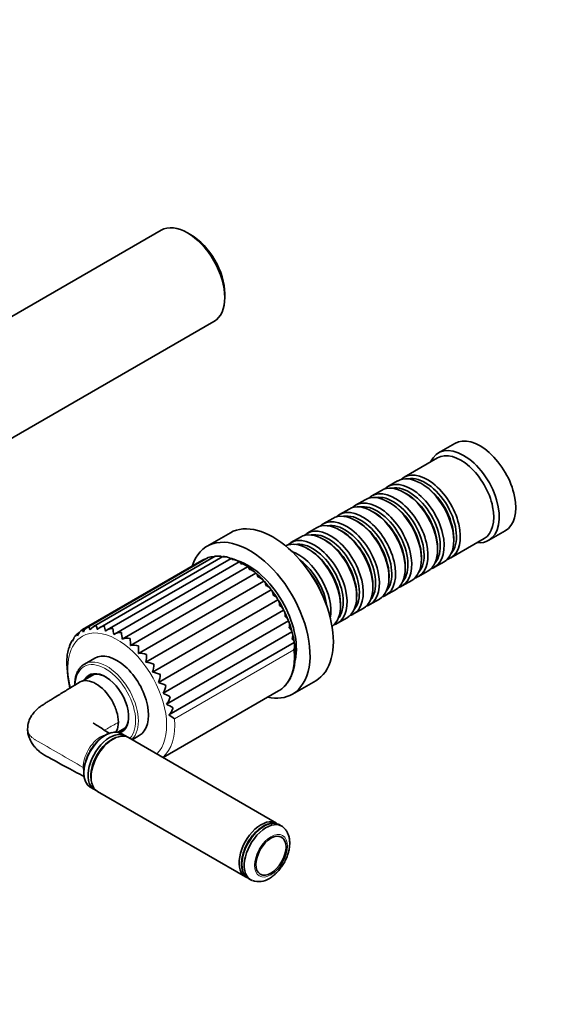
# Model space of a CAD drawing. Units: millimetres. Extents: x 0 to 1478, y 0 to 1758.
# Drawn here: x 400 to 535, y 254 to 507 of the extents above; entities that cross this region are included whole.
import ezdxf
from ezdxf import colors
from ezdxf.entities.mleader import LeaderData, LeaderLine
from ezdxf.math import Vec2, Vec3

# ---------------------------------------------------------------- set-up
doc = ezdxf.new("R2010")
doc.units = ezdxf.units.MM
doc.layers.add('DV5_Défaut', color=7, linetype='Continuous')
doc.layers.add('Défaut', color=7, linetype='Continuous')

# ---------------------------------------------------------------- blocks, each defined once
blk = doc.blocks.new('_DOT')
at = {"color": 0}
blk.add_line((0, 0), (-1, 0), dxfattribs=at)
at = {"color": 0, "const_width": 0.333}
blk.add_lwpolyline([(-0.1665, 0, 1), (0.1665, 0, 1)], format="xyb", close=True, dxfattribs=at)
blk = doc.blocks.new('SE4')
at = {"layer": 'DV5_Défaut', "color": 7, "linetype": 'Continuous', "lineweight": 35}
for p, q in [((436.66, 453.15), (382.94, 422.13)), ((444.31, 451.99), (443.46, 452.48)), ((453.07, 435.82), (453.07, 436.8)), ((396.54, 398.58), (450.26, 429.59)), ((512.41, 398.21), (508.16, 395.76)), ((507.96, 394.49), (499.33, 389.51)), ((497.63, 388.53), (495.16, 387.1)), ((493.46, 386.12), (490.99, 384.69)), ((504.13, 387.65), (503.63, 387.93)), ((489.29, 383.71), (486.81, 382.28)), ((495.78, 382.83), (495.29, 383.11)), ((499.96, 385.24), (499.46, 385.52)), ((485.12, 381.3), (482.64, 379.87)), ((491.61, 380.42), (491.12, 380.71)), ((480.94, 378.89), (478.47, 377.46)), ((487.44, 378.01), (486.94, 378.3)), ((476.77, 376.48), (474.3, 375.05)), ((483.27, 375.6), (482.77, 375.89)), ((521.16, 373.24), (525.41, 375.69)), ((454.52, 375.18), (448.51, 371.71)), ((472.6, 374.07), (470.13, 372.64)), ((479.1, 373.19), (478.6, 373.48)), ((511.33, 368.72), (519.96, 373.7)), ((512.12, 373.23), (512.12, 373.81)), ((474.92, 370.78), (474.43, 371.07)), ((507.95, 370.83), (507.95, 371.4)), ((447.19, 368.06), (416.4, 350.28)), ((448.78, 368.8), (417.76, 350.89)), ((450.63, 369.17), (419.27, 351.06)), ((452.62, 369.1), (420.94, 350.81)), ((454.69, 368.6), (422.75, 350.16)), ((449.14, 368.89), (448.8, 368.79)), ((503.77, 368.42), (503.77, 368.99)), ((456.8, 367.69), (424.61, 349.1)), ((458.93, 366.4), (426.63, 347.75)), ((499.6, 366.01), (499.6, 366.58)), ((502.99, 363.9), (505.46, 365.33)), ((507.16, 366.31), (509.63, 367.74)), ((461.07, 364.75), (428.77, 346.1)), ((495.43, 363.6), (495.43, 364.17)), ((498.81, 361.49), (501.29, 362.92)), ((463.13, 362.76), (430.83, 344.11)), ((465.05, 360.47), (432.75, 341.82)), ((491.26, 361.19), (491.26, 361.76)), ((494.64, 359.09), (497.12, 360.52)), ((466.77, 357.95), (434.47, 339.3)), ((487.09, 358.78), (487.09, 359.35)), ((490.47, 356.68), (492.94, 358.11)), ((468.26, 355.27), (435.96, 336.62)), ((482.91, 356.37), (482.91, 356.95)), ((486.3, 354.27), (488.77, 355.7)), ((482.13, 351.86), (484.6, 353.29)), ((469.47, 352.49), (437.17, 333.84)), ((414.02, 347.64), (413.77, 347.5)), ((415.48, 349.38), (414.93, 349.06)), ((470.37, 349.68), (438.07, 331.03)), ((413.02, 345.67), (412.9, 345.6)), ((470.94, 346.93), (438.64, 328.29)), ((419.53, 342.86), (416.92, 341.35)), ((419.46, 338.78), (416.28, 336.94)), ((470.51, 333.61), (476.52, 337.08)), ((437.19, 317.26), (466.93, 334.42)), ((425.54, 323.81), (427.46, 324.92)), ((427.48, 322.86), (426.4, 323.49)), ((466.44, 300.37), (428.26, 322.42)), ((429.19, 321.88), (431.03, 322.94)), ((424.26, 322.02), (423.91, 321.82)), ((418.6, 312.63), (418.6, 312.22)), ((418.4, 309.63), (419.48, 309.01)), ((420.26, 308.56), (458.44, 286.51)), ((467.75, 299.62), (467.22, 299.92)), ((459.22, 286.07), (459.75, 285.76))]:
    blk.add_line(p, q, dxfattribs=at)
at = {"layer": 'DV5_Défaut', "color": 7, "linetype": 'Continuous', "lineweight": 18}
blk.add_line((470.89, 345.01), (440.13, 327.25), dxfattribs=at)
at = {"layer": 'DV5_Défaut', "color": 7, "linetype": 'Continuous', "lineweight": 35}
for centre, radius, start, end in [((448.28, 366.33), 2.05, 100.101, 124.0398), ((449.72, 366.86), 2.15, 76.2015, 115.386), ((451.1, 363.33), 5.86, 86.7511, 94.4308), ((451.37, 366.93), 2.27, 63.5772, 107.1086), ((452.32, 364.25), 4.85, 72.4621, 86.1702), ((453.16, 366.56), 2.41, 52.7829, 99.4209), ((450.67, 356.12), 13.14, 65.3773, 71.8985), ((455.05, 365.77), 2.54, 47.7222, 92.4318), ((451.87, 357.1), 11.72, 55.6154, 64.4904), ((457.01, 364.6), 2.63, 43.0172, 86.1731), ((451.06, 354.24), 14.54, 48.1769, 56.4559), ((458.99, 363.09), 2.67, 38.5038, 80.6323), ((450.95, 352.43), 16, 41.6622, 49.909), ((460.96, 361.29), 2.62, 34.0243, 75.7816), ((447.95, 348.1), 21.13, 36.7817, 43.4555), ((447.01, 346.38), 22.92, 31.0359, 37.431), ((450.5, 347.17), 19.54, 25.2378, 32.7831), ((448.67, 345), 22.13, 20.3777, 26.9394), ((417.74, 347.91), 2.71, 120.0499, 164.0885), ((419.05, 348.59), 2.65, 112.3085, 156.9865), ((421.02, 351.53), 3.02, 189.4463, 207.2701), ((420.61, 348.79), 2.64, 104.6944, 149.0691), ((427.37, 352.85), 7.58, 191.4521, 200.3146), ((422.35, 348.49), 2.72, 97.455, 140.4314), ((444.33, 355.68), 22.78, 191.3894, 194.8737), ((424.22, 347.67), 2.89, 90.7812, 131.282), ((353.74, 337.15), 71.71, 9.5158, 10.7729), ((467.18, 351.25), 2.6, 347.3001, 28.4004), ((450.48, 344.82), 20.5, 14.2827, 21.0237), ((416.7, 346.8), 2.83, 141.541, 170.385), ((416.41, 347.34), 2.26, 130.8757, 147.4714), ((426.13, 346.32), 3.17, 84.7708, 121.9139), ((400.46, 345.45), 26.27, 5.0299, 8.8107), ((428.01, 344.45), 3.57, 79.4264, 112.6429), ((412.67, 346.07), 16.11, 0.1204, 6.7545), ((467.91, 348.59), 2.69, 342.797, 23.9279), ((455.42, 344.98), 15.7, 7.8125, 15.9618), ((419.56, 343.01), 7.14, 158.7573, 171.4445), ((415.98, 345.31), 2.98, 157.3809, 175.9576), ((417.86, 344.74), 4.92, 146.298, 159.7107), ((429.75, 342.1), 4.12, 74.685, 103.7424), ((418.93, 345.16), 11.94, 354.9442, 4.3789), ((468.4, 346.03), 2.7, 337.6341, 19.5078), ((441.23, 341.88), 28.87, 176.9469, 193.5508), ((415.57, 343.48), 3.13, 169.0418, 180.9223), ((431.29, 339.29), 4.84, 70.4571, 95.4012), ((423.43, 343.57), 9.48, 349.3867, 1.7123), ((432.52, 336.08), 5.75, 66.6571, 87.7127), ((427.05, 341.53), 7.75, 343.3435, 358.7611), ((433.36, 332.5), 6.89, 63.2174, 80.6903), ((430.05, 339.16), 6.43, 336.7243, 355.5115), ((433.7, 328.57), 8.36, 60.0917, 74.2914), ((432.53, 336.57), 5.39, 329.4628, 351.9303), ((433.38, 324.24), 10.32, 57.2543, 68.439), ((434.5, 333.87), 4.56, 321.5337, 347.9643), ((432.06, 319.21), 13.27, 54.6981, 63.0374), ((435.98, 331.14), 3.91, 312.9771, 343.5393), ((428.67, 312.35), 18.8, 52.4368, 57.9787), ((461.77, 290.45), 5.14, 252.1689, 303.0511)]:
    blk.add_arc(centre, radius, start, end, dxfattribs=at)
for centre, major_axis, start_param, end_param in [((443.46, 441.37), (-6.8, 11.78), 3.141593, 6.283185), ((444.31, 441.86), (6.2, -10.74), 0.785398, 2.356194), ((518.91, 386.95), (6.5, -11.26), 0, 3.141593), ((514.66, 384.5), (6.5, -11.26), 0, 3.536384), ((513.96, 384.09), (6, -10.39), 0, 3.141593), ((505.33, 379.11), (6, -10.39), 0, 3.28349), ((501.16, 376.7), (6, -10.39), 0, 3.28349), ((503.63, 378.13), (-6, 10.39), 3.141593, 6.283185), ((504.83, 378.83), (-5.65, 9.79), 3.336628, 6.08815), ((495.29, 373.32), (-6, 10.39), 3.141593, 6.283185), ((496.99, 374.3), (6, -10.39), 0, 3.28349), ((499.46, 375.72), (-6, 10.39), 3.141593, 6.283185), ((500.66, 376.42), (-5.65, 9.79), 3.336628, 6.08815), ((504.13, 378.42), (-5.65, 9.79), 3.926991, 5.497787), ((491.12, 370.91), (-6, 10.39), 3.141593, 6.283185), ((492.81, 371.89), (6, -10.39), 0, 3.28349), ((496.49, 374.01), (-5.65, 9.79), 3.336628, 6.08815), ((499.96, 376.01), (-5.65, 9.79), 3.926991, 5.497787), ((486.94, 368.5), (-6, 10.39), 3.141593, 6.283185), ((488.64, 369.48), (6, -10.39), 0, 3.28349), ((492.32, 371.6), (-5.65, 9.79), 3.336628, 6.08815), ((495.78, 373.6), (-5.65, 9.79), 3.926991, 5.497787), ((465.52, 356.13), (11, -19.05), 0, 3.141593), ((482.77, 366.09), (-6, 10.39), 3.141593, 6.283185), ((484.47, 367.07), (6, -10.39), 0, 3.28349), ((488.15, 369.19), (-5.65, 9.79), 3.336628, 6.08815), ((487.44, 368.78), (-5.65, 9.79), 3.926991, 5.497787), ((491.61, 371.19), (-5.65, 9.79), 3.926991, 5.497787), ((478.6, 363.68), (-6, 10.39), 3.141593, 6.283185), ((480.3, 364.66), (6, -10.39), 0, 3.28349), ((483.97, 366.78), (-5.65, 9.79), 3.336628, 6.08815), ((483.27, 366.38), (-5.65, 9.79), 3.926991, 5.497787), ((459.51, 352.66), (11, -19.05), 0, 3.623736), ((474.43, 361.27), (-6, 10.39), 3.194182, 6.230596), ((476.13, 362.25), (6, -10.39), 0, 3.28349), ((479.8, 364.38), (-5.65, 9.79), 3.336628, 6.08815), ((479.1, 363.97), (-5.65, 9.79), 3.926991, 5.497787), ((514.66, 384.5), (6.5, -11.26), 5.888394, 6.283185), ((475.63, 361.97), (-5.65, 9.79), 3.336628, 6.08815), ((474.92, 361.56), (-5.65, 9.79), 3.926991, 5.497787), ((459.16, 352.45), (8.75, -15.16), 0.578792, 2.575269), ((471.95, 359.84), (6, -10.39), 0.59993, 2.541663), ((471.46, 359.56), (-5.65, 9.79), 4.071441, 5.353337), ((505.33, 379.11), (6, -10.39), 6.141288, 6.283185), ((470.12, 358.78), (6.5, -11.26), 1.303266, 1.838327), ((501.16, 376.7), (6, -10.39), 6.141288, 6.283185), ((496.99, 374.3), (6, -10.39), 6.141288, 6.283185), ((492.81, 371.89), (6, -10.39), 6.141288, 6.283185), ((488.64, 369.48), (6, -10.39), 6.141288, 6.283185), ((484.47, 367.07), (6, -10.39), 6.141288, 6.283185), ((480.3, 364.66), (6, -10.39), 6.141288, 6.283185), ((476.13, 362.25), (6, -10.39), 6.141288, 6.283185), ((425.28, 332.9), (5.75, -9.96), 0, 3.141593), ((422.67, 331.39), (5.75, -9.96), 3.129884, 3.141593), ((422.31, 331.18), (4.23, -7.32), 0, 3.469416), ((422.46, 331.27), (-4.13, 7.14), 0, 0.246809), ((423.02, 331.59), (-4.12, 7.14), 0.068622, 0.246809), ((422.46, 331.27), (-4.13, 7.14), 5.497787, 6.283185), ((459.51, 352.66), (11, -19.05), 5.80182, 6.283185), ((457.18, 351.31), (-9.75, 16.89), 3.141593, 3.153479), ((422.46, 331.27), (-4.13, 7.14), 2.934334, 3.926991), ((422.4, 316.56), (-4, -6.93), 3.141593, 6.283185), ((423.48, 315.94), (4, 6.93), 0, 3.238974), ((424.26, 315.49), (4, 6.93), 0, 3.141593), ((423.84, 315.73), (-3.75, -6.5), 3.726748, 5.69803), ((423.02, 331.59), (-4.12, 7.14), 2.894784, 3.072971), ((422.31, 331.18), (4.23, -7.32), 6.177445, 6.283185), ((423.48, 315.94), (4, 6.93), 6.185804, 6.283185), ((423.91, 315.69), (3.75, 6.5), 0.785398, 2.356194), ((462.44, 293.44), (4, 6.93), 0, 3.202539), ((463.75, 292.69), (4, 6.93), 0, 3.24191), ((463.75, 292.69), (4, 6.93), 6.183658, 6.283185), ((463.22, 292.99), (-4, -6.93), 6.224882, 6.283185)]:
    blk.add_ellipse(centre, major_axis=major_axis, ratio=0.57735, start_param=start_param, end_param=end_param, dxfattribs=at)
at = {"layer": 'DV5_Défaut', "color": 7, "linetype": 'Continuous', "lineweight": 18}
for centre, major_axis, start_param, end_param in [((425.36, 332.94), (-9, 15.59), 3.280967, 6.283185), ((425.36, 332.94), (-9, 15.59), 0, 1.106136), ((422.67, 331.39), (5.75, -9.96), 0.126999, 3.129884), ((457.18, 351.31), (-9.75, 16.89), 3.153479, 4.028656), ((422.31, 331.18), (-5.5, 9.53), 0, 0.741332), ((422.31, 331.18), (-5.5, 9.53), 3.29071, 6.283185), ((426.42, 333.55), (-9.75, 16.89), 3.242046, 4.028656), ((415.51, 314.11), (-1.5, 0), 3.64618, 3.926991), ((463.22, 292.99), (-4, -6.93), 3.141593, 6.224882)]:
    blk.add_ellipse(centre, major_axis=major_axis, ratio=0.57735, start_param=start_param, end_param=end_param, dxfattribs=at)
blk.add_ellipse((464.99, 291.97), major_axis=(3.01, 5.21), ratio=0.57735, dxfattribs=at)
at = {"layer": 'DV5_Défaut', "color": 7, "linetype": 'Continuous', "lineweight": 35}
blk.add_ellipse((464.99, 291.97), major_axis=(2.75, 4.76), ratio=0.57735, dxfattribs=at)
for points, knots in [([(448.81, 368.8), (448.8, 368.8), (448.79, 368.81), (448.79, 368.81), (448.79, 368.81), (448.79, 368.81)], [0, 0, 0, 0, 0.794822, 0.794822, 1, 1, 1, 1]), ([(450.7, 369.11), (450.69, 369.12), (450.68, 369.14), (450.66, 369.16), (450.65, 369.17), (450.64, 369.17), (450.64, 369.17), (450.64, 369.17)], [0, 0, 0, 0, 0.351464, 0.351464, 0.702928, 0.702928, 1, 1, 1, 1]), ([(452.76, 368.94), (452.75, 368.97), (452.73, 369), (452.71, 369.04), (452.7, 369.06), (452.67, 369.1), (452.65, 369.11), (452.63, 369.11), (452.63, 369.11), (452.63, 369.11)], [0, 0, 0, 0, 0.229727, 0.229727, 0.459454, 0.459454, 0.918908, 0.918908, 1, 1, 1, 1]), ([(454.94, 368.31), (454.93, 368.35), (454.91, 368.38), (454.88, 368.45), (454.87, 368.47), (454.83, 368.55), (454.8, 368.58), (454.75, 368.62), (454.73, 368.62), (454.7, 368.61)], [0, 0, 0, 0, 0.171499, 0.171499, 0.342998, 0.342998, 0.685997, 0.685997, 1, 1, 1, 1]), ([(457.18, 367.23), (457.17, 367.28), (457.15, 367.32), (457.12, 367.4), (457.1, 367.44), (457.05, 367.54), (457.02, 367.6), (456.95, 367.68), (456.92, 367.7), (456.86, 367.71), (456.83, 367.71), (456.81, 367.69)], [0, 0, 0, 0, 0.137984, 0.137984, 0.275968, 0.275968, 0.551935, 0.551935, 0.827903, 0.827903, 1, 1, 1, 1]), ([(459.42, 365.72), (459.41, 365.78), (459.39, 365.83), (459.36, 365.93), (459.34, 365.98), (459.29, 366.11), (459.25, 366.19), (459.17, 366.31), (459.13, 366.36), (459.04, 366.41), (458.99, 366.42), (458.93, 366.4)], [0, 0, 0, 0, 0.125, 0.125, 0.25, 0.25, 0.5, 0.5, 0.75, 0.75, 1, 1, 1, 1]), ([(461.6, 363.83), (461.59, 363.9), (461.57, 363.96), (461.54, 364.08), (461.53, 364.13), (461.48, 364.29), (461.44, 364.39), (461.35, 364.55), (461.31, 364.62), (461.2, 364.72), (461.14, 364.75), (461.07, 364.75)], [0, 0, 0, 0, 0.125, 0.125, 0.25, 0.25, 0.5, 0.5, 0.75, 0.75, 1, 1, 1, 1]), ([(463.66, 361.61), (463.65, 361.68), (463.64, 361.75), (463.62, 361.88), (463.6, 361.95), (463.56, 362.13), (463.52, 362.24), (463.44, 362.45), (463.39, 362.54), (463.27, 362.68), (463.21, 362.73), (463.13, 362.76)], [0, 0, 0, 0, 0.125, 0.125, 0.25, 0.25, 0.5, 0.5, 0.75, 0.75, 1, 1, 1, 1]), ([(465.05, 360.47), (464.99, 360.6), (464.92, 360.72), (464.73, 360.94), (464.62, 361.04), (464.25, 361.32), (463.97, 361.48), (463.66, 361.61)], [0, 0, 0, 0, 0.25, 0.25, 0.5, 0.5, 1, 1, 1, 1]), ([(465.55, 359.12), (465.55, 359.19), (465.54, 359.27), (465.52, 359.41), (465.51, 359.48), (465.47, 359.69), (465.44, 359.82), (465.36, 360.05), (465.31, 360.16), (465.2, 360.34), (465.13, 360.42), (465.05, 360.47)], [0, 0, 0, 0, 0.125, 0.125, 0.25, 0.25, 0.5, 0.5, 0.75, 0.75, 1, 1, 1, 1]), ([(466.77, 357.95), (466.74, 358.07), (466.68, 358.18), (466.52, 358.4), (466.43, 358.5), (466.1, 358.79), (465.84, 358.97), (465.55, 359.12)], [0, 0, 0, 0, 0.25, 0.25, 0.5, 0.5, 1, 1, 1, 1]), ([(467.22, 356.41), (467.22, 356.49), (467.22, 356.57), (467.21, 356.73), (467.2, 356.8), (467.18, 357.02), (467.15, 357.17), (467.08, 357.43), (467.04, 357.56), (466.93, 357.78), (466.86, 357.88), (466.77, 357.95)], [0, 0, 0, 0, 0.125, 0.125, 0.25, 0.25, 0.5, 0.5, 0.75, 0.75, 1, 1, 1, 1]), ([(468.26, 355.27), (468.24, 355.37), (468.2, 355.48), (468.08, 355.68), (468, 355.78), (467.72, 356.07), (467.49, 356.25), (467.22, 356.41)], [0, 0, 0, 0, 0.25, 0.25, 0.5, 0.5, 1, 1, 1, 1]), ([(468.62, 353.58), (468.63, 353.66), (468.63, 353.74), (468.63, 353.9), (468.63, 353.98), (468.62, 354.21), (468.61, 354.36), (468.55, 354.66), (468.51, 354.8), (468.41, 355.05), (468.34, 355.17), (468.26, 355.27)], [0, 0, 0, 0, 0.125, 0.125, 0.25, 0.25, 0.5, 0.5, 0.75, 0.75, 1, 1, 1, 1]), ([(469.47, 352.49), (469.47, 352.58), (469.45, 352.67), (469.36, 352.85), (469.3, 352.95), (469.07, 353.22), (468.86, 353.4), (468.62, 353.58)], [0, 0, 0, 0, 0.25, 0.25, 0.5, 0.5, 1, 1, 1, 1]), ([(416.61, 349.62), (416.56, 349.73), (416.51, 349.82), (416.44, 349.98), (416.41, 350.05), (416.37, 350.15), (416.36, 350.19), (416.36, 350.24), (416.36, 350.26), (416.38, 350.26)], [0, 0, 0, 0, 0.25, 0.25, 0.5, 0.5, 0.75, 0.75, 1, 1, 1, 1]), ([(470.37, 349.68), (470.39, 349.76), (470.38, 349.83), (470.33, 349.99), (470.29, 350.07), (470.11, 350.33), (469.93, 350.5), (469.72, 350.68)], [0, 0, 0, 0, 0.25, 0.25, 0.5, 0.5, 1, 1, 1, 1]), ([(415.13, 348.66), (415.07, 348.74), (415.02, 348.81), (414.96, 348.93), (414.94, 348.97), (414.92, 349.03), (414.92, 349.05), (414.92, 349.06)], [0, 0, 0, 0, 0.336561, 0.336561, 0.673122, 0.673122, 1, 1, 1, 1]), ([(470.94, 346.93), (470.98, 346.99), (470.99, 347.05), (470.97, 347.18), (470.94, 347.24), (470.81, 347.46), (470.66, 347.62), (470.48, 347.8)], [0, 0, 0, 0, 0.25, 0.25, 0.5, 0.5, 1, 1, 1, 1]), ([(413.01, 345.52), (412.96, 345.55), (412.93, 345.58), (412.91, 345.6), (412.9, 345.6), (412.9, 345.6)], [0, 0, 0, 0, 0.641345, 0.641345, 1, 1, 1, 1]), ([(413.91, 347.28), (413.86, 347.34), (413.82, 347.38), (413.77, 347.45), (413.76, 347.47), (413.76, 347.49), (413.76, 347.49), (413.76, 347.49)], [0, 0, 0, 0, 0.455455, 0.455455, 0.91091, 0.91091, 1, 1, 1, 1]), ([(467.04, 334.51), (467.14, 334.57), (467.54, 334.78), (468.23, 335.36), (469.03, 336.2), (469.71, 337.2), (470.28, 338.32), (470.73, 339.57), (471.04, 340.93), (471.23, 342.39), (471.28, 343.93), (471.22, 345.32), (471.1, 346.12), (471.06, 346.45)], [0, 0, 0, 0, 0.026192, 0.125481, 0.224851, 0.324904, 0.426033, 0.528318, 0.631579, 0.735509, 0.839804, 0.944234, 1, 1, 1, 1]), ([(412.44, 343.43), (412.4, 343.44), (412.38, 343.44), (412.38, 343.43), (412.38, 343.43), (412.38, 343.43)], [0, 0, 0, 0, 0.943228, 0.943228, 1, 1, 1, 1]), ([(417, 341.37), (416.84, 341.29), (416.47, 341.09), (415.89, 340.56), (415.34, 339.84), (414.91, 338.98), (414.6, 338), (414.43, 336.98), (414.39, 336.26), (414.39, 335.93)], [0, 0, 0, 0, 0.08752, 0.240994, 0.39476, 0.550102, 0.707444, 0.866405, 1, 1, 1, 1]), ([(415.66, 336.69), (414.68, 336.09), (413.1, 335.13), (410.89, 333.78), (409.27, 332.79), (408.19, 332.13), (407.4, 331.65), (406.87, 331.31), (406.42, 331.03), (405.84, 330.66), (405.07, 330.08), (404.14, 329.22), (403.2, 328.05), (402.4, 326.46), (402.28, 325.32), (402.22, 324.62)], [0, 0, 0, 0, 0.180078, 0.344786, 0.432924, 0.503639, 0.556849, 0.585247, 0.605778, 0.63757, 0.685059, 0.74669, 0.820581, 0.905017, 1, 1, 1, 1]), ([(425.66, 326.38), (425.66, 327.25), (425.49, 328.21), (424.89, 330.14), (424.45, 331.12), (422.84, 333.84), (421.34, 335.41), (419.1, 336.72), (418.35, 336.99), (416.95, 337.15), (416.31, 337.05), (415.73, 336.73), (415.69, 336.71), (415.66, 336.69)], [0, 0, 0, 0, 0.1647435, 0.1647435, 0.3294869, 0.3294869, 0.6589738, 0.6589738, 0.8237173, 0.8237173, 0.9884608, 0.9884608, 1, 1, 1, 1]), ([(423.29, 323.53), (423.13, 323.64), (422.44, 324.08), (421.3, 324.8), (420.17, 325.52), (419.48, 325.96), (419.24, 326.1), (419.18, 326.12), (419.17, 326.12), (419.17, 326.11)], [0, 0, 0, 0, 0.112587, 0.479251, 0.741734, 0.901643, 0.956314, 0.980588, 1, 1, 1, 1]), ([(425, 323.78), (425.07, 323.89), (425.13, 324), (425.49, 324.74), (425.66, 325.5), (425.66, 326.38)], [0, 0, 0, 0, 0.161148, 0.161148, 1, 1, 1, 1]), ([(402.22, 324.62), (402.24, 324.2), (402.28, 323.52), (402.65, 322.23), (403.26, 321.03), (404.02, 320.04), (404.76, 319.26), (405.43, 318.68), (406.14, 318.18), (406.95, 317.72), (408.04, 317.11), (409.48, 316.32), (411.22, 315.37), (413.26, 314.27), (415.21, 313.22), (416.38, 312.59), (416.82, 312.35)], [0, 0, 0, 0, 0.0507817, 0.0966239, 0.1733515, 0.2286921, 0.260827, 0.3147284, 0.3465975, 0.3834501, 0.4491395, 0.5347991, 0.6406795, 0.7672376, 0.91518, 1, 1, 1, 1]), ([(423.97, 323.73), (423.75, 323.67), (423.29, 323.56), (422.46, 323.18), (421.58, 322.62), (420.71, 321.92), (419.89, 321.09), (419.13, 320.16), (418.45, 319.15), (417.87, 318.07), (417.39, 316.96), (417.03, 315.83), (416.8, 314.71), (416.7, 313.62), (416.75, 312.59), (416.87, 311.83), (417.02, 311.49), (417.05, 311.41)], [0, 0, 0, 0, 0.04701, 0.117537, 0.189225, 0.261223, 0.333072, 0.404715, 0.476214, 0.547678, 0.619219, 0.690941, 0.762978, 0.835448, 0.908397, 0.98161, 1, 1, 1, 1]), ([(462.97, 299.55), (462.8, 299.45), (462.38, 299.19), (461.64, 298.63), (460.83, 297.85), (460.06, 296.95), (459.36, 295.97), (458.75, 294.93), (458.24, 293.84), (457.84, 292.73), (457.57, 291.62), (457.42, 290.54), (457.41, 289.52), (457.53, 288.57), (457.79, 287.71), (458.19, 286.99), (458.61, 286.48), (458.89, 286.3), (458.98, 286.25)], [0, 0, 0, 0, 0.035597, 0.102826, 0.169977, 0.237018, 0.303974, 0.370894, 0.437833, 0.504833, 0.571955, 0.639256, 0.706777, 0.774502, 0.84219, 0.909297, 0.975141, 1, 1, 1, 1]), ([(467.29, 299.86), (467.14, 299.96), (466.81, 300.15), (466.14, 300.33), (465.36, 300.36), (464.53, 300.23), (463.71, 299.95), (463.23, 299.69), (462.97, 299.55)], [0, 0, 0, 0, 0.1217922, 0.3004416, 0.4798674, 0.6625697, 0.8488824, 1, 1, 1, 1]), ([(464.57, 286.15), (464.76, 286.26), (465.22, 286.54), (465.99, 287.15), (466.82, 287.96), (467.58, 288.89), (468.25, 289.9), (468.82, 290.97), (469.27, 292.08), (469.61, 293.22), (469.8, 294.36), (469.85, 295.48), (469.74, 296.52), (469.48, 297.45), (469.1, 298.24), (468.65, 298.89), (468.3, 299.18), (468.13, 299.32)], [0, 0, 0, 0, 0.04031, 0.11269, 0.184854, 0.256731, 0.328363, 0.399973, 0.471814, 0.544141, 0.617268, 0.691422, 0.766493, 0.832543, 0.895703, 0.956428, 1, 1, 1, 1])]:
    blk.add_open_spline(points, degree=3, knots=knots, dxfattribs=at)
at = {"layer": 'DV5_Défaut', "color": 7, "linetype": 'Continuous', "lineweight": 18}
for points, knots in [([(425.66, 326.38), (424.68, 325.81), (423.7, 325.25), (422.72, 324.68), (422.51, 324.56), (422.29, 324.43), (422.07, 324.31)], [0, 0, 0, 0, 0.819425, 0.819425, 0.819425, 1, 1, 1, 1]), ([(416.57, 314.72), (412.45, 317.1), (408.32, 319.48), (404.2, 321.87), (404.1, 321.92), (404.02, 321.97), (403.93, 322.03), (403.73, 322.16), (403.35, 322.44), (402.97, 322.82), (402.72, 323.14), (402.51, 323.47), (402.39, 323.73), (402.33, 323.91), (402.26, 324.14), (402.22, 324.39), (402.22, 324.63), (402.22, 324.63)], [0, 0, 0, 0, 0.766986, 0.766986, 0.766986, 0.783908, 0.783908, 0.783908, 0.824126, 0.864344, 0.883112, 0.904562, 0.94478, 0.94478, 0.94478, 0.999238, 1, 1, 1, 1]), ([(416.57, 314.72), (416.57, 316.1), (417.05, 317.73), (418.29, 319.94), (418.79, 320.62), (419.87, 321.79), (420.47, 322.28), (421.52, 322.89), (421.99, 323.08), (422.43, 323.16)], [0, 0, 0, 0, 0.417803, 0.417803, 0.626705, 0.626705, 0.835607, 0.835607, 1, 1, 1, 1])]:
    blk.add_open_spline(points, degree=3, knots=knots, dxfattribs=at)
blk.add_open_spline([(416.72, 313.49), (416.62, 313.87), (416.57, 314.28), (416.57, 314.72)], degree=3, dxfattribs=at)

msp = doc.modelspace()

# ---------------------------------------------------------------- block references
at = {"layer": 'Défaut'}
msp.add_blockref('SE4', (0, 0), dxfattribs=at)

# ---------------------------------------------------------------- leaders
at = {"layer": 'Défaut', "color": 7, "linetype": 'Continuous', "lineweight": 18}
ml = msp.add_multileader_mtext('Standard', dxfattribs=at)
ml.set_content('{\\pxsm0.9;\\fSolid Edge ISO|b1||i0||c0|p34;\\W1.;29/08/2022\\P}', color=256)
ml.set_leader_properties()
ml.set_arrow_properties(name='DOT')
ml.build(insert=Vec2(0, 0))
ml.multileader.update_dxf_attribs({"leader_type": 0, "dogleg_length": 0, "arrow_head_size": 12})
ctx = ml.context
ctx.base_point, ctx.char_height, ctx.arrow_head_size, ctx.landing_gap_size = Vec3(1390.41, 1750.71), 12, 12, 4.2
notes = []
notes.append((ctx, [(0, (0, 0, 0), (0, 0), (1, 0), 1, [])]))
ctx.mtext.insert = Vec3(1392.41, 1756.83)
for ctx, leaders in notes:
    for number, flags, end, landing, length, lines in leaders:
        leader = LeaderData()
        leader.index, (leader.has_last_leader_line, leader.has_dogleg_vector, leader.attachment_direction) = number, flags
        leader.last_leader_point, leader.dogleg_vector, leader.dogleg_length = Vec3(end), Vec3(landing), length
        for number, points, colour, breaks in lines:
            line = LeaderLine()
            line.index, line.vertices, line.color, line.breaks = number, Vec3.list(points), colors.encode_raw_color(colour), breaks
            leader.lines.append(line)
        ctx.leaders.append(leader)

doc.saveas('drawing.dxf')
